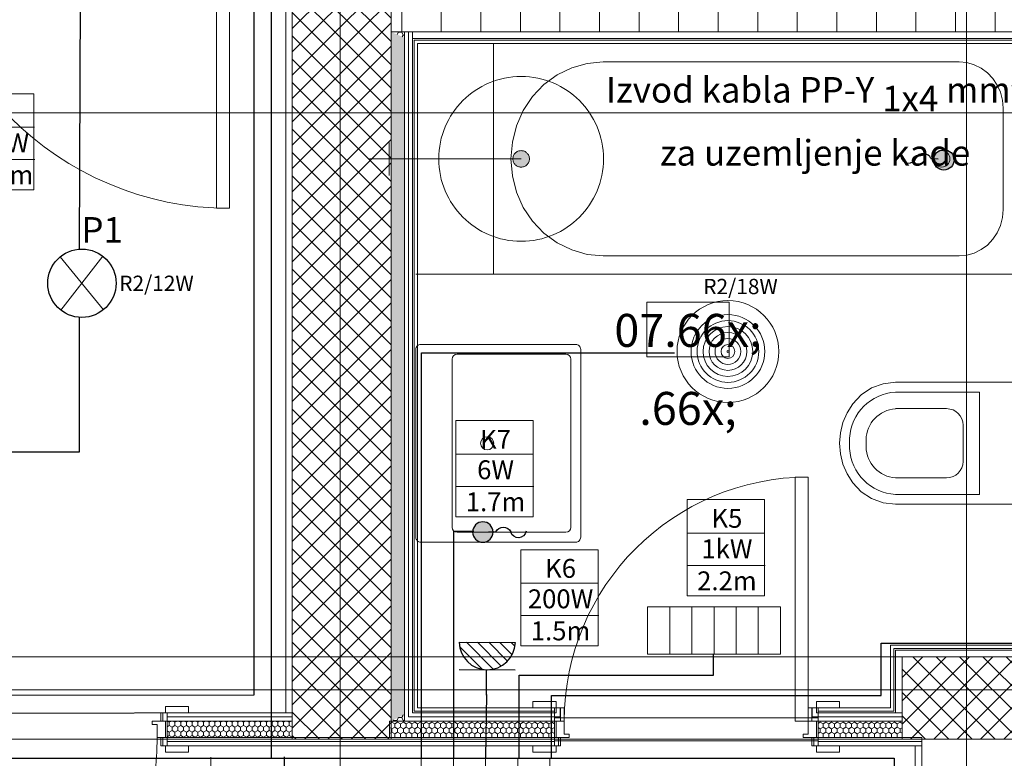
# Model space of a CAD drawing. Units: millimetres. Extents: x 2941 to 40535, y 2008 to 4978.
# Drawn here: x 4635 to 4933, y 2983 to 3207 of the extents above; entities that cross this region are included whole.
import ezdxf
from ezdxf.xclip import XClip

# ---------------------------------------------------------------- set-up
doc = ezdxf.new("R2010")
doc.units = ezdxf.units.MM
doc.header["$LTSCALE"] = 100
doc.header["$XCLIPFRAME"] = 2
for name, pattern in [('BCP.Osna linija', [80, 40, -20, 0, -20]), ('BCP.Skrivena', [10, 5, -5]), ('DASHDOT2', [0.5, 0.25, -0.125, 0, -0.125]), ('DASHED', [19.05, 12.7, -6.35])]:
    doc.linetypes.add(name, pattern=pattern)
for name, color, linetype, lineweight in [('0 - SVETILJKE-MREŽA', 253, 'Continuous', 0), ('0-KABLOVI', 1, 'Continuous', 30), ('0-OSVETLJENJE', 5, 'Continuous', 0), ('0-PRIKLJUCNICE', 253, 'Continuous', 25), ('0-STRUJNI_KRUGOVI', 253, 'Continuous', 25), ('_KABLOVI MREZA', 1, 'Continuous', 0), ('ARH-OZN-Osa', 16, 'Continuous', 0), ('Jaka struja 1', 1, 'Continuous', 30), ('kablovi 1', 253, 'Continuous', 0), ('OSVETLJENJE', 5, 'Continuous', 0), ('SIMBOLI', 253, 'Continuous', 0)]:
    doc.layers.add(name, color=color, linetype=linetype, lineweight=lineweight)
for name, color, linetype, lineweight, true_color in [('ARH-GRFh-Materijal', 7, 'Continuous', 0, 0x737373), ('ARH-INS-Vodovod-Oprema', 7, 'Continuous', 0, 0x737373), ('ARH-KON-AB-Greda', 7, 'Continuous', 0, 0x737373), ('ARH-MAT-Armirani beton', 7, 'Continuous', 0, 0x737373), ('ARH-MAT-Gipskarton', 7, 'Continuous', 0, 0x737373), ('ARH-MAT-Gipskarton.vlagootporan', 7, 'Continuous', 0, 0x737373), ('ARH-MAT-Giter blok', 7, 'Continuous', 0, 0x737373), ('ARH-MAT-Izolacija.termo', 7, 'Continuous', 0, 0x737373), ('ARH-MAT-Keramika', 7, 'Continuous', 0, 0x737373), ('ARH-MAT-Malter', 7, 'Continuous', 0, 0x737373), ('ARH-MAT-Opeka', 7, 'Continuous', 0, 0x737373), ('ARH-OPR-Nameštaj', 7, 'Continuous', 0, 0x737373), ('ARH-STL-Vrata', 7, 'Continuous', 0, 0x737373), ('DOK-Tabela-Površina', 7, 'Continuous', 0, 0x737373), ('OPR-Sanitarija', 7, 'Continuous', 0, 0x737373), ('OZN-Prostorija-A2', 7, 'Continuous', 0, 0x737373)]:
    doc.layers.add(name, color=color, linetype=linetype, lineweight=lineweight, true_color=true_color)
doc.layers.add('NAPAJANJE RAZVODNIH TABLI', color=6, linetype='Continuous')
doc.styles.add('CP_TXT', font='arial.ttf')
doc.styles.add('GENERATED_STYLE_1', font='arial.ttf')
doc.styles.get("Standard").update_dxf_attribs({"font": 'arial.ttf'})
pattern_1 = [(180, (2110.5722, 3376.0179), (0, 1.732051), [1, -2]), (180, (2109.0722, 3375.1519), (0, 1.732051), [1, -2]), (240, (2109.5722, 3376.0179), (-1.5, 0.8660254), [1, -2]), (240, (2109.5722, 3374.2858), (-1.5, 0.8660254), [1, -2]), (300, (2110.5722, 3376.0179), (1.5, 0.8660254), [1, -2]), (300, (2110.5722, 3374.2858), (1.5, 0.8660254), [1, -2])]
pattern_2 = [(90, (2110.5722, 3376.0179), (-1.732051, 0), [1, -2]), (90, (2109.7061, 3377.5179), (-1.732051, 0), [1, -2]), (150, (2110.5722, 3377.0179), (0.8660254, 1.5), [1, -2]), (150, (2108.8401, 3377.0179), (0.8660254, 1.5), [1, -2]), (210, (2110.5722, 3376.0179), (-0.8660254, 1.5), [1, -2]), (210, (2108.8401, 3376.0179), (-0.8660254, 1.5), [1, -2])]
pattern_3 = [(45, (2110.572, 3376.018), (-3.535534, 3.535534), []), (135, (2110.572, 3376.018), (3.535534, 3.535534), [])]

# ---------------------------------------------------------------- blocks, each defined once
blk = doc.blocks.new('Drawing_11_11', base_point=(2110.57, 3376.02))
at = {"layer": 'ARH-GRFh-Materijal', "linetype": 'Continuous'}
h = blk.add_hatch(dxfattribs=at)
h.set_pattern_fill('BCP___ARMIRANI_BETON_000B', color=256, style=0, pattern_type=2)
h.set_pattern_definition(pattern_3)
h.paths.add_polyline_path([(1398.57, 3570.52), (1398.57, 3636.02), (1368.57, 3636.02), (1368.57, 3570.52)])
h = blk.add_hatch(dxfattribs=at)
h.set_pattern_fill('BCP___OPEKA_000B', color=256, style=0, pattern_type=2)
h.set_pattern_definition([(270, (2110.572, 3376.018), (12, 0), [])])
h.paths.add_polyline_path([(1598.57, 3582.52), (1398.57, 3582.52), (1398.57, 3570.52), (1598.57, 3570.52)])
h = blk.add_hatch(dxfattribs=at)
h.set_pattern_fill('BCP___ARMIRANI_BETON_000B', color=256, style=0, pattern_type=2)
h.set_pattern_definition(pattern_3)
h.paths.add_polyline_path([(1368.57, 3570.52), (1368.57, 3356.02), (1398.57, 3356.02), (1398.57, 3570.52)])
h = blk.add_hatch(dxfattribs=at)
h.set_pattern_fill('BCP___TERMIKA_000B', color=256, style=0, pattern_type=2)
h.set_pattern_definition(pattern_1)
h.paths.add_polyline_path([(1402.57, 3570.52), (1398.57, 3570.52), (1402.57, 3568.77)])
h = blk.add_hatch(dxfattribs=at)
h.set_pattern_fill('BCP___TERMIKA_000B', color=256, style=0, pattern_type=2)
h.set_pattern_definition(pattern_1)
h.paths.add_polyline_path([(1398.57, 3570.52), (1398.57, 3361.52), (1402.57, 3363.52), (1402.57, 3568.77)])
h = blk.add_hatch(dxfattribs=at)
h.set_pattern_fill('BCP___ARMIRANI_BETON_000B', color=256, style=0, pattern_type=2)
h.set_pattern_definition(pattern_3)
h.paths.add_polyline_path([(1553.57, 3356.02), (1594.57, 3356.02), (1594.57, 3381.02), (1553.57, 3381.02)])
h = blk.add_hatch(dxfattribs=at)
h.set_pattern_fill('BCP___TERMIKA_000B', color=256, style=0, pattern_type=2)
h.set_pattern_definition(pattern_1)
h.paths.add_polyline_path([(1402.57, 3363.52), (1401.07, 3362.77), (1402.57, 3362.77)])
h = blk.add_hatch(dxfattribs=at)
h.set_pattern_fill('BCP___TERMIKA_000B', color=256, style=0, pattern_type=2)
h.set_pattern_definition([(270, (2110.5722, 3376.0179), (1.7320508, 0), [1, -2]), (270, (2111.4382, 3374.5179), (1.7320508, 0), [1, -2]), (330, (2110.5722, 3375.0179), (0.8660254, 1.5), [1, -2]), (330, (2112.3042, 3375.0179), (0.8660254, 1.5), [1, -2]), (30, (2110.5722, 3376.0179), (-0.8660254, 1.5), [1, -2]), (30, (2112.3042, 3376.0179), (-0.8660254, 1.5), [1, -2])])
h.paths.add_polyline_path([(1330.58, 3356.52), (1368.57, 3356.52), (1368.57, 3361.52), (1330.58, 3361.52)])
h = blk.add_hatch(dxfattribs=at)
h.set_pattern_fill('BCP___TERMIKA_000B', color=256, style=0, pattern_type=2)
h.set_pattern_definition(pattern_2)
h.paths.add_polyline_path([(1398.07, 3356.52), (1448.08, 3356.52), (1448.08, 3361.52), (1398.07, 3361.52)])
h = blk.add_hatch(dxfattribs=at)
h.set_pattern_fill('BCP___TERMIKA_000B', color=256, style=0, pattern_type=2)
h.set_pattern_definition(pattern_1)
h.paths.add_polyline_path([(1398.57, 3361.52), (1402.57, 3361.52), (1402.57, 3362.77), (1401.07, 3362.77)])
h = blk.add_hatch(dxfattribs=at)
h.set_pattern_fill('BCP___TERMIKA_000B', color=256, style=0, pattern_type=2)
h.set_pattern_definition(pattern_2)
h.paths.add_polyline_path([(1528.08, 3361.52), (1528.08, 3356.52), (1553.57, 3356.52), (1553.57, 3361.52)])
h = blk.add_hatch(dxfattribs=at)
h.set_pattern_fill('BCP___OPEKA_000B', color=256, style=0, pattern_type=2)
h.set_pattern_definition([(360, (2110.572, 3376.018), (0, 12), [])])
h.paths.add_polyline_path([(1559.57, 3356.02), (1559.57, 3165.52), (1584.57, 3165.52), (1584.57, 3356.02)])
at = {"layer": 'ARH-INS-Vodovod-Oprema', "linetype": 'Continuous'}
blk.add_hatch(color=256, dxfattribs=at).paths.add_polyline_path([(1435.5, 3532.02, 1), (1440.5, 3532.02, 1)])
at = {"layer": 'ARH-INS-Vodovod-Oprema', "linetype": 'BCP.Skrivena'}
for p, q in [((1398, 3537.02), (1398, 3527.02)), ((1438, 3532.02), (1392, 3532.02))]:
    blk.add_line(p, q, dxfattribs=at)
at = {"layer": 'ARH-INS-Vodovod-Oprema', "linetype": 'BCP.Skrivena', "flags": 128}
blk.add_lwpolyline([(1435.5, 3532.02, -1), (1440.5, 3532.02, -1), (1435.5, 3532.02)], format="xyb", close=True, dxfattribs=at)
at = {"layer": 'ARH-INS-Vodovod-Oprema', "linetype": 'BCP.Skrivena'}
for radius in [25, 2.5]:
    blk.add_circle((1438, 3532.02), radius, dxfattribs=at)
at = {"layer": 'ARH-KON-AB-Greda', "linetype": 'BCP.Skrivena'}
for p, q in [((1573.07, 3381.02), (555.57, 3381.02)), ((1573.07, 3356.02), (555.57, 3356.02)), ((1559.57, 2751.02), (1559.57, 3356.02)), ((1584.57, 2751.02), (1584.57, 3356.02))]:
    blk.add_line(p, q, dxfattribs=at)
at = {"layer": 'ARH-MAT-Armirani beton', "linetype": 'Continuous'}
for p, q in [((1368.57, 3570.52), (1368.57, 3356.02)), ((1398.57, 3356.02), (1398.57, 3570.52)), ((1553.57, 3356.02), (1594.57, 3356.02))]:
    blk.add_line(p, q, dxfattribs=at)
at = {"layer": 'ARH-MAT-Armirani beton', "linetype": 'Continuous', "flags": 128}
for points in [[(1368.57, 3636.02), (1368.57, 3570.52)], [(1398.57, 3570.52), (1398.57, 3636.02)], [(1594.57, 3381.02), (1553.57, 3381.02)], [(1553.57, 3356.02), (1553.57, 3381.02)], [(1368.57, 3356.02), (1398.57, 3356.02)]]:
    blk.add_lwpolyline(points, dxfattribs=at)
at = {"layer": 'ARH-MAT-Gipskarton', "linetype": 'Continuous'}
for p, q in [((1329.33, 3364.02), (1329.33, 3361.52)), ((1330.58, 3364.02), (1329.33, 3364.02)), ((1329.33, 3364.02), (1329.33, 3361.52)), ((1330.58, 3362.77), (1330.58, 3364.02)), ((1330.58, 3364.02), (1337.08, 3364.02)), ((1330.58, 3364.02), (1337.08, 3364.02)), ((1330.58, 3364.02), (1337.08, 3364.02)), ((1368.57, 3364.02), (1366.57, 3364.02)), ((1368.57, 3364.02), (1366.57, 3364.02)), ((1330.58, 3361.52), (1329.33, 3361.52)), ((1330.58, 3361.52), (1329.33, 3361.52)), ((1367.57, 3362.77), (1330.58, 3362.77)), ((1368.57, 3361.52), (1330.58, 3361.52)), ((1330.58, 3361.52), (1333.68, 3361.52)), ((1330.58, 3361.52), (1333.68, 3361.52)), ((1330.58, 3361.52), (1333.68, 3361.52)), ((1368.57, 3362.77), (1367.57, 3362.77)), ((1329.33, 3354.02), (1329.33, 3356.52)), ((1330.58, 3356.52), (1329.33, 3356.52)), ((1330.58, 3356.52), (1329.33, 3356.52)), ((1329.33, 3354.02), (1329.33, 3356.52)), ((1330.58, 3356.52), (1368.57, 3356.52)), ((1330.58, 3355.27), (1383.07, 3355.27)), ((1330.58, 3355.27), (1330.58, 3354.02)), ((1383.07, 3355.27), (1448.08, 3355.27)), ((1398.07, 3356.52), (1448.08, 3356.52)), ((1448.08, 3356.52), (1449.33, 3356.52)), ((1448.08, 3356.52), (1449.33, 3356.52)), ((1448.08, 3355.27), (1448.08, 3354.02)), ((1449.33, 3354.02), (1449.33, 3356.52)), ((1449.33, 3354.02), (1449.33, 3356.52)), ((1526.83, 3354.02), (1526.83, 3356.52)), ((1528.08, 3356.52), (1526.83, 3356.52)), ((1528.08, 3356.52), (1526.83, 3356.52)), ((1526.83, 3354.02), (1526.83, 3356.52)), ((1528.08, 3356.52), (1553.57, 3356.52)), ((1528.08, 3355.27), (1558.57, 3355.27)), ((1528.08, 3355.27), (1528.08, 3354.02)), ((1559.57, 3355.27), (1558.57, 3355.27)), ((1330.58, 3354.02), (1329.33, 3354.02)), ((1330.58, 3354.02), (1337.08, 3354.02)), ((1330.58, 3354.02), (1337.08, 3354.02)), ((1330.58, 3354.02), (1337.08, 3354.02)), ((1448.08, 3354.02), (1441.58, 3354.02)), ((1448.08, 3354.02), (1441.58, 3354.02)), ((1448.08, 3354.02), (1441.58, 3354.02)), ((1448.08, 3354.02), (1449.33, 3354.02)), ((1528.08, 3354.02), (1526.83, 3354.02)), ((1528.08, 3354.02), (1534.58, 3354.02)), ((1528.08, 3354.02), (1534.58, 3354.02)), ((1528.08, 3354.02), (1534.58, 3354.02)), ((1559.57, 3354.02), (1557.57, 3354.02)), ((1559.57, 3354.02), (1557.57, 3354.02))]:
    blk.add_line(p, q, dxfattribs=at)
at = {"layer": 'ARH-MAT-Gipskarton', "linetype": 'Continuous', "flags": 128}
for points in [[(1366.57, 3364.02), (1330.58, 3364.02)], [(1368.57, 3362.77), (1368.57, 3364.02)], [(1330.58, 3361.52), (1368.57, 3361.52)], [(1368.57, 3361.52), (1368.57, 3362.77)], [(1383.07, 3356.52), (1330.58, 3356.52)], [(1448.08, 3356.52), (1383.07, 3356.52)], [(1559.57, 3356.52), (1528.08, 3356.52)], [(1559.57, 3356.52), (1559.57, 3355.27)], [(1559.57, 3355.27), (1559.57, 3354.02)], [(1330.58, 3354.02), (1383.07, 3354.02)], [(1383.07, 3354.02), (1448.08, 3354.02)], [(1528.08, 3354.02), (1557.57, 3354.02)]]:
    blk.add_lwpolyline(points, dxfattribs=at)
at = {"layer": 'ARH-MAT-Gipskarton.vlagootporan', "linetype": 'Continuous'}
for p, q in [((1403.82, 3570.52), (1403.82, 3568.52)), ((1405.07, 3570.52), (1405.07, 3568.52)), ((1405.07, 3570.52), (1405.07, 3568.52)), ((1403.82, 3568.52), (1403.82, 3568.22)), ((1403.82, 3568.22), (1403.82, 3364.15)), ((1405.07, 3568.52), (1405.07, 3568.02)), ((1405.07, 3568.52), (1405.07, 3568.02)), ((1405.07, 3568.02), (1405.07, 3567.67)), ((1405.07, 3567.67), (1405.07, 3364.77)), ((1403.82, 3364.02), (1403.82, 3364.15)), ((1403.82, 3362.77), (1403.82, 3364.02)), ((1405.07, 3364.52), (1405.07, 3364.77)), ((1405.07, 3364.02), (1405.07, 3364.52)), ((1405.07, 3364.02), (1405.57, 3364.02)), ((1405.07, 3364.02), (1405.57, 3364.02)), ((1448.08, 3364.02), (1405.57, 3364.02)), ((1448.08, 3364.02), (1448.58, 3364.02)), ((1448.58, 3365.52), (1449.83, 3365.52)), ((1448.58, 3364.02), (1448.58, 3365.52)), ((1449.83, 3365.52), (1451.08, 3365.52)), ((1449.83, 3362.77), (1449.83, 3365.52)), ((1451.08, 3365.52), (1451.08, 3361.52)), ((1451.08, 3365.52), (1451.08, 3361.52)), ((1525.08, 3365.52), (1525.08, 3361.52)), ((1526.33, 3365.52), (1525.08, 3365.52)), ((1525.08, 3365.52), (1525.08, 3361.52)), ((1526.33, 3362.77), (1526.33, 3365.52)), ((1527.58, 3365.52), (1526.33, 3365.52)), ((1527.58, 3364.02), (1527.58, 3365.52)), ((1528.08, 3364.02), (1527.58, 3364.02)), ((1551.39, 3364.02), (1528.08, 3364.02)), ((1551.57, 3364.02), (1551.39, 3364.02)), ((1553.57, 3364.02), (1551.57, 3364.02)), ((1553.57, 3364.02), (1551.57, 3364.02)), ((1448.08, 3361.52), (1398.07, 3361.52)), ((1448.08, 3362.77), (1403.82, 3362.77)), ((1448.08, 3361.52), (1444.98, 3361.52)), ((1448.08, 3361.52), (1444.98, 3361.52)), ((1448.08, 3361.52), (1444.98, 3361.52)), ((1448.08, 3362.77), (1449.83, 3362.77)), ((1448.08, 3361.52), (1451.08, 3361.52)), ((1448.08, 3361.52), (1451.08, 3361.52)), ((1528.08, 3361.52), (1525.08, 3361.52)), ((1528.08, 3361.52), (1525.08, 3361.52)), ((1528.08, 3362.77), (1526.33, 3362.77)), ((1552.48, 3362.77), (1528.08, 3362.77)), ((1553.57, 3361.52), (1528.08, 3361.52)), ((1528.08, 3361.52), (1531.18, 3361.52)), ((1528.08, 3361.52), (1531.18, 3361.52)), ((1528.08, 3361.52), (1531.18, 3361.52)), ((1553.57, 3362.77), (1552.48, 3362.77))]:
    blk.add_line(p, q, dxfattribs=at)
at = {"layer": 'ARH-MAT-Gipskarton.vlagootporan', "linetype": 'Continuous', "flags": 128}
for points in [[(1402.57, 3570.52), (1403.82, 3570.52)], [(1553.57, 3362.77), (1553.57, 3364.02)], [(1402.57, 3361.52), (1403.82, 3361.52)], [(1403.82, 3361.52), (1448.08, 3361.52)], [(1528.08, 3361.52), (1553.57, 3361.52)], [(1553.57, 3361.52), (1553.57, 3362.77)]]:
    blk.add_lwpolyline(points, dxfattribs=at)
at = {"layer": 'ARH-MAT-Giter blok', "linetype": 'Continuous'}
blk.add_line((1559.57, 3356.02), (1559.57, 3165.52), dxfattribs=at)
at = {"layer": 'ARH-MAT-Izolacija.termo', "linetype": 'Continuous'}
for p, q in [((1402.57, 3570.52), (1402.57, 3568.77)), ((1402.57, 3568.77), (1402.57, 3363.52)), ((1402.57, 3362.77), (1402.57, 3363.52)), ((1330.58, 3356.52), (1330.58, 3361.52)), ((1330.58, 3356.52), (1330.58, 3361.52)), ((1330.58, 3356.52), (1330.58, 3361.52)), ((1402.57, 3361.52), (1402.57, 3362.77)), ((1448.08, 3356.52), (1448.08, 3361.52)), ((1448.08, 3356.52), (1448.08, 3361.52)), ((1448.08, 3356.52), (1448.08, 3361.52)), ((1528.08, 3356.52), (1528.08, 3361.52)), ((1528.08, 3356.52), (1528.08, 3361.52)), ((1528.08, 3356.52), (1528.08, 3361.52))]:
    blk.add_line(p, q, dxfattribs=at)
at = {"layer": 'ARH-MAT-Izolacija.termo', "linetype": 'Continuous', "flags": 128}
for points in [[(1398.57, 3570.52), (1402.57, 3570.52)], [(1398.57, 3570.52), (1398.57, 3361.52)], [(1368.57, 3361.52), (1368.57, 3356.52)], [(1398.07, 3356.52), (1398.07, 3361.52)], [(1398.57, 3361.52), (1402.57, 3361.52)], [(1553.57, 3356.52), (1553.57, 3361.52)]]:
    blk.add_lwpolyline(points, dxfattribs=at)
at = {"layer": 'ARH-MAT-Keramika', "linetype": 'Continuous'}
for p, q in [((1405.57, 3568.02), (1405.57, 3567.46)), ((1405.57, 3568.02), (1405.57, 3567.46)), ((1405.57, 3568.02), (1590.57, 3568.02)), ((1405.57, 3567.46), (1405.57, 3567.02)), ((1405.57, 3567.46), (1405.57, 3567.02)), ((1405.57, 3567.02), (1405.57, 3365.52)), ((1551.57, 3383.52), (1551.07, 3383.52)), ((1551.07, 3383.52), (1551.07, 3383.02)), ((1551.57, 3383.52), (1551.07, 3383.52)), ((1551.07, 3383.02), (1551.07, 3365.52)), ((1590.57, 3383.52), (1551.57, 3383.52)), ((1405.57, 3365.52), (1405.57, 3365.02)), ((1405.57, 3364.52), (1405.57, 3365.02)), ((1405.57, 3364.52), (1406.57, 3364.52)), ((1405.57, 3364.52), (1406.57, 3364.52)), ((1448.08, 3364.52), (1406.57, 3364.52)), ((1448.08, 3365.52), (1441.58, 3365.52)), ((1448.08, 3365.52), (1441.58, 3365.52)), ((1448.08, 3365.52), (1441.58, 3365.52)), ((1448.08, 3364.52), (1448.08, 3365.52)), ((1528.08, 3364.52), (1528.08, 3365.52)), ((1528.08, 3365.52), (1534.58, 3365.52)), ((1528.08, 3365.52), (1534.58, 3365.52)), ((1528.08, 3365.52), (1534.58, 3365.52)), ((1550.95, 3364.52), (1528.08, 3364.52)), ((1551.07, 3364.52), (1550.95, 3364.52)), ((1551.07, 3364.52), (1551.07, 3365.52)), ((1551.07, 3364.52), (1551.07, 3365.52))]:
    blk.add_line(p, q, dxfattribs=at)
at = {"layer": 'ARH-MAT-Keramika', "linetype": 'Continuous', "flags": 128}
for points in [[(1406.57, 3365.52), (1406.57, 3567.02)], [(1406.57, 3567.02), (1589.57, 3567.02)], [(1550.07, 3384.52), (1551.07, 3384.52)], [(1550.07, 3384.52), (1550.07, 3365.52)], [(1589.57, 3384.52), (1551.07, 3384.52)], [(1448.08, 3365.52), (1406.57, 3365.52)], [(1550.07, 3365.52), (1528.08, 3365.52)]]:
    blk.add_lwpolyline(points, dxfattribs=at)
at = {"layer": 'ARH-MAT-Malter', "linetype": 'Continuous'}
for p, q in [((1405.07, 3568.52), (1591.07, 3568.52)), ((1553.57, 3383.02), (1551.57, 3383.02)), ((1551.57, 3383.02), (1551.57, 3381.02)), ((1553.57, 3383.02), (1551.57, 3383.02)), ((1591.07, 3383.02), (1553.57, 3383.02)), ((1551.57, 3381.02), (1551.57, 3364.52)), ((1551.57, 3364.02), (1551.57, 3364.52)), ((1551.57, 3364.02), (1551.57, 3364.52))]:
    blk.add_line(p, q, dxfattribs=at)
at = {"layer": 'ARH-MAT-Malter', "linetype": 'Continuous', "flags": 128}
for points in [[(1366.57, 3609.02), (1366.57, 3364.02)], [(1368.57, 3364.02), (1368.57, 3609.02)], [(1557.57, 3354.02), (1557.57, 3194.02)], [(1559.57, 3194.02), (1559.57, 3354.02)]]:
    blk.add_lwpolyline(points, dxfattribs=at)
at = {"layer": 'ARH-MAT-Opeka', "linetype": 'Continuous'}
blk.add_line((1398.57, 3570.52), (1598.57, 3570.52), dxfattribs=at)
at = {"layer": 'ARH-MAT-Opeka', "linetype": 'Continuous', "flags": 128}
blk.add_lwpolyline([(1398.57, 3582.52), (1398.57, 3570.52)], dxfattribs=at)
at = {"layer": 'ARH-OPR-Nameštaj', "linetype": 'Continuous'}
blk.add_line((1429.57, 3497.02), (1406.07, 3497.02), dxfattribs=at)
at = {"layer": 'ARH-OZN-Osa', "linetype": 'BCP.Osna linija', "lineweight": 20}
for p, q in [((1383.07, 2564.2), (1383.07, 4828.02)), ((1573.07, 2564.2), (1573.07, 4828.02)), ((415.57, 3546.02), (3315.57, 3546.02)), ((415.57, 3371.02), (3315.57, 3371.02))]:
    blk.add_line(p, q, dxfattribs=at)
at = {"layer": 'ARH-STL-Vrata', "linetype": 'Continuous'}
for p, q in [((1345.57, 3611.02), (1345.57, 3517.02)), ((1349.57, 3517.02), (1349.57, 3611.02)), ((1345.57, 3517.02), (1349.57, 3517.02)), ((1521.08, 3361.52), (1521.08, 3435.52)), ((1521.08, 3435.52), (1525.08, 3435.52)), ((1525.08, 3435.52), (1525.08, 3361.52)), ((1441.58, 3365.52), (1441.58, 3367.42)), ((1441.58, 3367.42), (1448.58, 3367.42)), ((1448.58, 3367.42), (1448.58, 3365.52)), ((1527.58, 3367.42), (1534.58, 3367.42)), ((1527.58, 3365.52), (1527.58, 3367.42)), ((1534.58, 3367.42), (1534.58, 3365.52)), ((1328.68, 3361.52), (1328.68, 3364.02)), ((1328.68, 3364.02), (1330.58, 3364.02)), ((1330.08, 3365.92), (1337.08, 3365.92)), ((1330.08, 3364.02), (1330.08, 3365.92)), ((1337.08, 3364.02), (1330.08, 3364.02)), ((1330.58, 3364.02), (1330.58, 3361.52)), ((1337.08, 3365.92), (1337.08, 3364.02)), ((1448.58, 3365.52), (1441.58, 3365.52)), ((1449.98, 3365.52), (1448.08, 3365.52)), ((1448.08, 3365.52), (1448.08, 3361.52)), ((1449.98, 3361.52), (1449.98, 3365.52)), ((1528.08, 3365.52), (1526.18, 3365.52)), ((1526.18, 3365.52), (1526.18, 3361.52)), ((1534.58, 3365.52), (1527.58, 3365.52)), ((1528.08, 3361.52), (1528.08, 3365.52)), ((1326.08, 3361.52), (1326.08, 3360.52)), ((1330.08, 3361.52), (1326.08, 3361.52)), ((1326.08, 3360.52), (1327.58, 3360.52)), ((1327.58, 3360.52), (1327.58, 3356.52)), ((1330.58, 3361.52), (1328.68, 3361.52)), ((1330.08, 3361.52), (1330.58, 3361.52)), ((1330.08, 3356.52), (1330.08, 3361.52)), ((1330.58, 3356.52), (1330.58, 3361.52)), ((1528.08, 3362.52), (1448.08, 3362.52)), ((1448.08, 3362.52), (1448.08, 3361.52)), ((1448.08, 3361.52), (1449.98, 3361.52)), ((1448.58, 3361.52), (1448.08, 3361.52)), ((1448.08, 3361.52), (1448.08, 3356.52)), ((1451.08, 3361.52), (1448.58, 3361.52)), ((1448.58, 3361.52), (1448.58, 3356.52)), ((1451.08, 3357.52), (1451.08, 3361.52)), ((1525.08, 3361.52), (1521.08, 3361.52)), ((1527.58, 3361.52), (1525.08, 3361.52)), ((1525.08, 3361.52), (1525.08, 3357.52)), ((1526.18, 3361.52), (1528.08, 3361.52)), ((1527.58, 3361.52), (1528.08, 3361.52)), ((1527.58, 3356.52), (1527.58, 3361.52)), ((1528.08, 3361.52), (1528.08, 3362.52)), ((1528.08, 3361.52), (1528.08, 3356.52)), ((1452.58, 3357.52), (1451.08, 3357.52)), ((1452.58, 3356.52), (1452.58, 3357.52)), ((1525.08, 3357.52), (1523.58, 3357.52)), ((1523.58, 3357.52), (1523.58, 3356.52)), ((1327.58, 3356.52), (1330.08, 3356.52)), ((1328.68, 3354.02), (1328.68, 3356.52)), ((1328.68, 3356.52), (1330.58, 3356.52)), ((1330.08, 3356.52), (1330.58, 3356.52)), ((1330.58, 3356.52), (1330.58, 3354.02)), ((1448.08, 3356.52), (1448.08, 3355.52)), ((1449.98, 3356.52), (1448.08, 3356.52)), ((1448.08, 3356.52), (1448.08, 3354.02)), ((1448.58, 3356.52), (1448.08, 3356.52)), ((1448.08, 3355.52), (1528.08, 3355.52)), ((1448.58, 3356.52), (1452.58, 3356.52)), ((1449.98, 3354.02), (1449.98, 3356.52)), ((1523.58, 3356.52), (1527.58, 3356.52)), ((1528.08, 3356.52), (1526.18, 3356.52)), ((1526.18, 3356.52), (1526.18, 3354.02)), ((1527.58, 3356.52), (1528.08, 3356.52)), ((1528.08, 3355.52), (1528.08, 3356.52)), ((1528.08, 3354.02), (1528.08, 3356.52)), ((1330.58, 3354.02), (1328.68, 3354.02)), ((1330.08, 3354.02), (1337.08, 3354.02)), ((1330.08, 3352.12), (1330.08, 3354.02)), ((1337.08, 3352.12), (1330.08, 3352.12)), ((1337.08, 3354.02), (1337.08, 3352.12)), ((1448.58, 3354.02), (1441.58, 3354.02)), ((1441.58, 3354.02), (1441.58, 3352.12)), ((1441.58, 3352.12), (1448.58, 3352.12)), ((1448.08, 3354.02), (1449.98, 3354.02)), ((1448.58, 3352.12), (1448.58, 3354.02)), ((1526.18, 3354.02), (1528.08, 3354.02)), ((1534.58, 3354.02), (1527.58, 3354.02)), ((1527.58, 3354.02), (1527.58, 3352.12)), ((1527.58, 3352.12), (1534.58, 3352.12)), ((1534.58, 3352.12), (1534.58, 3354.02))]:
    blk.add_line(p, q, dxfattribs=at)
for centre, radius, start, end in [((1349.57, 3611.02), 94, 180, 270), ((1525.08, 3361.52), 74, 90, 180), ((1243.58, 3356.52), 84, 270, 0)]:
    blk.add_arc(centre, radius, start, end, dxfattribs=at)
at = {"layer": 'OPR-Sanitarija', "linetype": 'Continuous'}
for p, q in [((1417.07, 3420.26), (1417.07, 3471.26)), ((1418.57, 3472.76), (1451.57, 3472.76)), ((1453.07, 3471.26), (1453.07, 3420.26)), ((1551.58, 3461.26), (1577.08, 3461.26)), ((1577.08, 3461.26), (1577.08, 3445.76)), ((1551.58, 3456.26), (1567.08, 3456.26)), ((1572.08, 3451.26), (1572.08, 3445.76)), ((1537.65, 3444.2), (1537.65, 3447.32)), ((1542.63, 3444.66), (1542.63, 3446.86)), ((1572.08, 3445.76), (1572.08, 3440.26)), ((1577.08, 3445.76), (1577.08, 3430.26)), ((1567.08, 3435.26), (1551.58, 3435.26)), ((1577.08, 3430.26), (1551.58, 3430.26)), ((1451.57, 3418.76), (1418.57, 3418.76))]:
    blk.add_line(p, q, dxfattribs=at)
at = {"layer": 'OPR-Sanitarija', "linetype": 'Continuous', "flags": 128}
for points in [[(1589.57, 3497.02), (1429.57, 3497.02), (1429.57, 3567.02), (1589.57, 3567.02)], [(1570.91, 3561.42), (1573.22, 3561.21), (1575.47, 3560.57), (1577.57, 3559.54), (1579.48, 3558.14), (1581.12, 3556.42), (1582.45, 3554.42), (1583.43, 3552.21), (1584.04, 3549.85), (1584.24, 3547.42), (1584.24, 3516.62), (1584.04, 3514.19), (1583.43, 3511.83), (1582.45, 3509.62), (1581.12, 3507.62), (1579.48, 3505.89), (1577.57, 3504.49), (1575.47, 3503.46), (1573.22, 3502.83), (1570.91, 3502.62), (1462.91, 3502.62), (1458.04, 3503.06), (1453.33, 3504.39), (1448.91, 3506.56), (1444.91, 3509.5), (1441.46, 3513.12), (1438.66, 3517.32), (1436.59, 3521.96), (1435.33, 3526.91), (1434.91, 3532.02), (1435.33, 3537.12), (1436.59, 3542.07), (1438.66, 3546.72), (1441.46, 3550.92), (1444.91, 3554.54), (1448.91, 3557.48), (1453.33, 3559.64), (1458.04, 3560.97), (1462.91, 3561.42)], [(1551.57, 3464.26), (1589.57, 3464.26), (1589.57, 3427.26), (1551.57, 3427.26), (1547.84, 3427.7), (1544.3, 3428.98), (1541.16, 3431.03), (1538.57, 3433.76), (1536.86, 3436.48), (1535.6, 3439.44), (1534.83, 3442.56), (1534.57, 3445.76), (1534.83, 3448.96), (1535.6, 3452.09), (1536.86, 3455.04), (1538.57, 3457.76), (1541.16, 3460.49), (1544.3, 3462.55), (1547.84, 3463.83)]]:
    blk.add_lwpolyline(points, close=True, dxfattribs=at)
blk.add_lwpolyline([(1406.07, 3417.26), (1406.07, 3474.26, -0.414214), (1407.57, 3475.76), (1454.57, 3475.76, -0.414214), (1456.07, 3474.26), (1456.07, 3417.26, -0.414214), (1454.57, 3415.76), (1407.57, 3415.76, -0.414214)], format="xyb", close=True, dxfattribs=at)
at = {"layer": 'OPR-Sanitarija', "linetype": 'Continuous'}
for centre, radius in [((1565.57, 3532.02), 2.5), ((1427.71, 3445.76), 2)]:
    blk.add_circle(centre, radius, dxfattribs=at)
for centre, radius, start, end in [((1418.57, 3471.26), 1.5, 90, 180), ((1451.57, 3471.26), 1.5, 0, 90), ((1552.26, 3446.65), 14.62, 92.66, 177.3883), ((1552.26, 3446.65), 9.63, 94.0404, 178.7662), ((1567.08, 3451.26), 5, 0, 90), ((1552.26, 3444.87), 14.62, 182.6117, 267.34), ((1552.26, 3444.87), 9.63, 181.2338, 265.9596), ((1567.08, 3440.26), 5, 270, 0), ((1418.57, 3420.26), 1.5, 180, 270), ((1451.57, 3420.26), 1.5, 270, 0)]:
    blk.add_arc(centre, radius, start, end, dxfattribs=at)
at = {"layer": 'OZN-Prostorija-A2', "linetype": 'Continuous'}
for p, q in [((1476.12, 3488.54), (1501.09, 3488.54)), ((1476.12, 3471.97), (1476.12, 3488.54)), ((1501.09, 3488.54), (1501.09, 3471.97)), ((1501.09, 3471.97), (1476.12, 3471.97))]:
    blk.add_line(p, q, dxfattribs=at)
at = {"layer": 'OZN-Prostorija-A2', "linetype": 'Continuous', "insert": (1488.61, 3485), "char_height": 10, "attachment_point": 2}
blk.add_mtext('\\A1;{\\pqc;\\pt0,310;\\fArial|b0|i0|c0|p34;07\\fArial|b0|i0|c0|p34;\\A1{\\H.66x;\\S^  ;}\\fArial|b0|i0|c0|p34;\\fArial|b0|i0|c0|p34;\\A1{\\H.66x;\\S^  ;}}', dxfattribs=at)
blk = doc.blocks.new('2x26W-IP43 UGRADNA-MREZA-KOMPAKT FLUO')
at = {"layer": '0 - SVETILJKE-MREŽA'}
for radius in [127.5, 92.3]:
    blk.add_circle((-647694.5, -1339883.5), radius, dxfattribs=at)
at = {"layer": '0 - SVETILJKE-MREŽA', "color": 4, "lineweight": 0}
for radius in [77.3, 62.3, 47.3, 32.3, 17.3, 2.32]:
    blk.add_circle((-647694.5, -1339883.5), radius, dxfattribs=at)
blk = doc.blocks.new('monofazna IP54 - sa poklopcem')
at = {"layer": '0-PRIKLJUCNICE', "lineweight": 0}
h = blk.add_hatch(dxfattribs=at)
h.set_pattern_fill('ANSI31', color=12, scale=0.008)
h.paths.add_polyline_path([(581.4093, -299.1798, 0.38654), (581.3214, -299.2636), (581.3214, -299.2766, 0.38654), (581.4093, -299.3603)])
at = {"layer": '0-PRIKLJUCNICE', "color": 12}
for p, q in [((581.3214, -299.1807), (581.3214, -299.3608)), ((581.3214, -299.2675), (581.2393, -299.2675))]:
    blk.add_line(p, q, dxfattribs=at)
at = {"layer": '0-PRIKLJUCNICE', "color": 1, "lineweight": 25}
blk.add_line((581.4093, -299.1798), (581.4093, -299.36), dxfattribs=at)
at = {"layer": '0-PRIKLJUCNICE', "color": 12}
blk.add_arc((581.4114, -299.2701), 0.0903, 91.3437, 268.6563, dxfattribs=at)
blk = doc.blocks.new('izvod')
at = {"layer": '0-KABLOVI', "lineweight": 25}
h = blk.add_hatch(color=1, dxfattribs=at)
h.dxf.hatch_style = 1
h.paths.add_polyline_path([(3732.66, 13315.02, 1), (3738.84, 13314.48, 1)])
at = {"layer": '0-KABLOVI', "color": 1, "lineweight": 25}
blk.add_line((3735.59, 13313.06), (3735.4, 13310.81), dxfattribs=at)
at = {"layer": '0-KABLOVI', "lineweight": 25}
blk.add_circle((3735.75, 13314.75), 3.1, dxfattribs=at)
at = {"layer": '0-KABLOVI', "color": 1, "lineweight": 25}
for centre, radius, start, end in [((3736.36, 13308.48), 2.52, 112.5396, 240.0286), ((3734.37, 13304.03), 2.37, 275.4918, 71.9795)]:
    blk.add_arc(centre, radius, start, end, dxfattribs=at)
blk = doc.blocks.new('IZVOD ZA SVETLO IZNAD LAVABOA')
at = {"layer": 'Jaka struja 1', "color": 6, "lineweight": 30, "transparency": 33554687}
blk.add_line((81757.54, -52663.2), (81757.54, -52657.18), dxfattribs=at)
at = {"layer": 'Jaka struja 1', "color": 6, "lineweight": 30, "transparency": 33554687, "xscale": -1, "rotation": 356.005631709228}
blk.add_blockref('izvod', (84556.57, -66208.61), dxfattribs=at)
blk = doc.blocks.new('PLAFONJERA  M014(a) IP44 - MREZNA 60W')
at = {"layer": 'OSVETLJENJE', "color": 5, "lineweight": 18}
for p, q in [((-106220, -169855.5), (-106033.7, -170084.3)), ((-106217.1, -170086.5), (-106036.5, -169853.3))]:
    blk.add_line(p, q, dxfattribs=at)
at = {"layer": 'OSVETLJENJE', "color": 5, "lineweight": 30}
blk.add_circle((-106126.8, -169969.9), 147.5, dxfattribs=at)
blk = doc.blocks.new('2M-SUHO1')
at = {"layer": '0-PRIKLJUCNICE', "color": 144, "linetype": 'Continuous', "lineweight": 9, "ltscale": 300}
for p, q in [((5759.6, 2280.8), (5481.4, 2280.8)), ((5481.4, 2022), (5481.4, 2280.8)), ((5759.6, 2022), (5759.6, 2280.8)), ((5481.4, 2022), (5759.6, 2022))]:
    blk.add_line(p, q, dxfattribs=at)
at = {"layer": '0-PRIKLJUCNICE', "color": 12, "lineweight": 20}
for p, q in [((5720.2, 2129.7), (5523.5, 2129.7)), ((5622.2, 2129.7), (5622.2, 2041.5))]:
    blk.add_line(p, q, dxfattribs=at)
blk.add_arc((5621.6, 2227.6), 98.2, 178.6654, 1.9837, dxfattribs=at)
blk = doc.blocks.new('OKVIR 2M')
at = {"color": 1, "lineweight": 0}
blk.add_lwpolyline([(5475.8, 1819.7), (5765.9, 1819.7), (5765.9, 1551), (5475.8, 1551)], close=True, dxfattribs=at)
blk = doc.blocks.new('IZVOD MONOFAZNI PRIKLJUCNICA')
at = {"layer": '0-PRIKLJUCNICE', "color": 1, "lineweight": 0}
blk.add_circle((8329.5, 1574.8), 1.34, dxfattribs=at)
blk = doc.blocks.new('2M-1 SUHO')
at = {"color": 1, "lineweight": 25}
blk.add_line((8328.3, 1551), (8328.3, 1471), dxfattribs=at)
at = {"color": 1, "lineweight": 9}
blk.add_blockref('IZVOD MONOFAZNI PRIKLJUCNICA', (0, 0), dxfattribs=at)
at = {"layer": '0-PRIKLJUCNICE', "color": 1, "lineweight": 9}
blk.add_blockref('OKVIR 2M', (2707.4, 0), dxfattribs=at)
at = {"layer": '0-PRIKLJUCNICE'}
blk.add_blockref('2M-SUHO1', (2707.4, -466.7), dxfattribs=at)
blk = doc.blocks.new('OKVIR-1M')
at = {"color": 1, "lineweight": 0}
blk.add_lwpolyline([(5872.7, 1819.7), (6021.7, 1819.7), (6021.7, 1551), (5872.7, 1551)], close=True, dxfattribs=at)
blk = doc.blocks.new('JEDNOPOLNI PREKIDAC  MODULARNA G.')
at = {"layer": 'kablovi 1', "color": 5, "linetype": 'Continuous', "lineweight": 20}
for p, q in [((181858.4, -65969.4), (181894.9, -65822.2)), ((181894.9, -65822.2), (181942, -65837.9)), ((181847.6, -66061), (181847.6, -66249.6))]:
    blk.add_line(p, q, dxfattribs=at)
blk.add_ellipse((181847, -66014.5), major_axis=(0, 46.5), ratio=1, start_param=3.141621, end_param=9.424806, dxfattribs=at)
blk = doc.blocks.new('1M-JEDNOPOLNI PREKIDAC')
at = {"layer": '0-PRIKLJUCNICE', "color": 144, "linetype": 'Continuous', "lineweight": 9, "ltscale": 300}
for p, q in [((6661.8, 4366.2), (6522.7, 4366.2)), ((6522.7, 4107.4), (6522.7, 4366.2)), ((6661.8, 4107.4), (6661.8, 4366.2)), ((6522.7, 4107.4), (6661.8, 4107.4))]:
    blk.add_line(p, q, dxfattribs=at)
at = {"layer": '_KABLOVI MREZA', "xscale": -0.8812012672425031, "yscale": 0.8812012672425031, "zscale": 0.8812012672425031}
blk.add_blockref('JEDNOPOLNI PREKIDAC  MODULARNA G.', (166838.4, 62410.3), dxfattribs=at)
blk = doc.blocks.new('1M-1 jednopolni prekidac')
at = {"color": 1, "lineweight": 9}
blk.add_blockref('1M-JEDNOPOLNI PREKIDAC', (108.7, 455.5), dxfattribs=at)
at = {"layer": '0-OSVETLJENJE', "color": 1, "lineweight": 9}
blk.add_blockref('OKVIR-1M', (753.7, 3007.3), dxfattribs=at)
blk = doc.blocks.new('OPCIONA  GREJALICA')
at = {"layer": 'kablovi 1', "color": 85, "linetype": 'DASHED', "lineweight": 20, "ltscale": 15, "true_color": 0x58ba48, "transparency": 33554687}
for p, q in [((13785.51, -24673.5, 0), (13745.22, -24673.5, 0)), ((13745.22, -24687.85, 0), (13745.22, -24673.5, 0)), ((13785.51, -24687.85, 0), (13785.51, -24673.5, 0)), ((13785.51, -24687.85, 0), (13745.22, -24687.85, 0))]:
    blk.add_line(p, q, dxfattribs=at)
at = {"layer": 'kablovi 1', "color": 85, "linetype": 'DASHED', "lineweight": 13, "ltscale": 15, "true_color": 0x58ba48, "transparency": 33554687}
for p, q in [((13751.94, -24687.85, 0), (13751.94, -24673.5, 0)), ((13758.65, -24687.85, 0), (13758.65, -24673.5, 0)), ((13765.37, -24687.85, 0), (13765.37, -24673.5, 0)), ((13772.08, -24687.85, 0), (13772.08, -24673.5, 0)), ((13778.79, -24687.85, 0), (13778.79, -24673.5, 0))]:
    blk.add_line(p, q, dxfattribs=at)
blk = doc.blocks.new('Izvod za uzemljenje kade')
at = {"layer": '0-KABLOVI', "lineweight": 25, "true_color": 0x139b48, "transparency": 33554687}
h = blk.add_hatch(color=114, dxfattribs=at)
h.dxf.hatch_style = 1
h.paths.add_polyline_path([(-2657.88, -24430.79, 1), (-2664.06, -24430.25, 1)])
at = {"layer": '0-KABLOVI', "color": 114, "lineweight": 25, "true_color": 0x139b48, "transparency": 33554687}
blk.add_line((-2660.81, -24428.83), (-2660.62, -24426.58), dxfattribs=at)
blk.add_circle((-2660.97, -24430.52), 3.1, dxfattribs=at)
for centre, radius, start, end in [((-2659.59, -24419.81), 2.37, 95.4918, 251.9795), ((-2661.58, -24424.25), 2.52, 292.5396, 60.0286)]:
    blk.add_arc(centre, radius, start, end, dxfattribs=at)
blk = doc.blocks.new('1M-JEDNOPOLNI PREKIDAC SA IND.')
h = blk.add_hatch(color=1)
h.dxf.hatch_style = 1
edge = h.paths.add_edge_path()
edge.add_ellipse((7063.8, 4693.4), major_axis=(-0.1, 40.9), ratio=1, start_angle=404.8022, end_angle=499.3759)
edge.add_line((7037.2, 4662.3), (7063.8, 4693.4))
edge.add_line((7063.8, 4693.4), (7034.9, 4722.4))
edge = h.paths.add_edge_path()
edge.add_line((7063.8, 4693.4), (7092.7, 4664.4))
edge.add_ellipse((7063.8, 4693.4), major_axis=(-0.1, 40.9), ratio=1, start_angle=224.8022, end_angle=319.3759)
edge.add_line((7090.4, 4724.5), (7063.8, 4693.4))
for p, q in [((7092.7, 4664.4), (7034.9, 4722.4)), ((7037.2, 4662.3), (7090.4, 4724.5))]:
    blk.add_line(p, q)
at = {"layer": '0-PRIKLJUCNICE', "color": 144, "linetype": 'Continuous', "lineweight": 9, "ltscale": 300}
for p, q in [((7132, 4822.9), (6992.9, 4822.9)), ((6992.9, 4564), (6992.9, 4822.9)), ((7132, 4564), (7132, 4822.9)), ((6992.9, 4564), (7132, 4564))]:
    blk.add_line(p, q, dxfattribs=at)
at = {"layer": 'kablovi 1', "color": 5, "linetype": 'Continuous', "lineweight": 20}
for p, q in [((7073.8, 4733.1), (7105.7, 4862.7)), ((7105.7, 4862.7), (7147.1, 4848.9)), ((7064.3, 4652.5), (7064.6, 4486.5))]:
    blk.add_line(p, q, dxfattribs=at)
blk.add_ellipse((7063.8, 4693.4), major_axis=(-0.1, 40.9), ratio=1, start_param=3.141621, end_param=9.424806, dxfattribs=at)
blk = doc.blocks.new('5M')
at = {"color": 1, "lineweight": 0, "transparency": 33554687}
blk.add_lwpolyline([(2870.67, -50417.9), (2821.12, -50417.85), (2821.12, -50436.66), (2870.7, -50436.66)], close=True, dxfattribs=at)
blk = doc.blocks.new('5M- 5 JEDNOPOLNIH PREKIDAČA SA INDIKACIJOM')
at = {"layer": '0-OSVETLJENJE', "color": 1, "lineweight": 9, "transparency": 33554687, "xscale": -0.06999999999999999, "yscale": 0.06999999999999999, "zscale": 0.06999999999999999}
for p in [(3320.85, -50755.91), (3330.64, -50755.9), (3340.38, -50755.9), (3350.12, -50755.9), (3359.86, -50755.9)]:
    blk.add_blockref('1M-JEDNOPOLNI PREKIDAC SA IND.', p, dxfattribs=at)
at = {"layer": 'Jaka struja 1', "color": 1, "linetype": 'Continuous', "lineweight": 30, "transparency": 33554687}
blk.add_blockref('5M', (0, 0), dxfattribs=at)

msp = doc.modelspace()

# ---------------------------------------------------------------- block references
at = {"layer": 'DOK-Tabela-Površina', "linetype": 'Continuous', "lineweight": 13}
ref = msp.add_blockref('Drawing_11_11', (5459.38, 3008.39), dxfattribs=at)
XClip(ref).set_block_clipping_path([(225.7575920971, 2414.2012615185), (3485.9559557947, 5038.595203321)])

# ---------------------------------------------------------------- next in the draw order: linework, layer by layer
at = {"layer": '0-STRUJNI_KRUGOVI', "color": 7, "lineweight": 0}
for points in [[(4638.99, 3184.14), (4638.99, 3154.98), (4615.6, 3154.98), (4615.6, 3184.14)], [(4615.6, 3184.14), (4638.99, 3184.14)], [(4639.16, 3174.03), (4615.58, 3174.03)], [(4639.25, 3164.16), (4615.67, 3164.16)], [(4860.61, 3061.04), (4860.61, 3031.87), (4837.21, 3031.87), (4837.21, 3061.04)], [(4837.21, 3061.04), (4860.61, 3061.04)], [(4860.77, 3050.92), (4837.19, 3050.92)], [(4860.87, 3041.05), (4837.29, 3041.05)]]:
    msp.add_lwpolyline(points, dxfattribs=at)
at = {"layer": '0-STRUJNI_KRUGOVI', "color": 7, "lineweight": 0, "elevation": 1244.83}
for points in [[(4790.42, 3085), (4790.42, 3055.84), (4767.03, 3055.84), (4767.03, 3085)], [(4767.03, 3085), (4790.42, 3085)], [(4790.59, 3074.88), (4767.01, 3074.88)], [(4790.69, 3065.01), (4767.1, 3065.01)], [(4810.14, 3045.86), (4810.14, 3016.7), (4786.75, 3016.7), (4786.75, 3045.86)], [(4786.75, 3045.86), (4810.14, 3045.86)], [(4810.31, 3035.74), (4786.72, 3035.74)], [(4810.4, 3025.87), (4786.82, 3025.87)]]:
    msp.add_lwpolyline(points, dxfattribs=at)
at = {"layer": 'Jaka struja 1', "color": 1, "linetype": 'Continuous', "transparency": 33554687}
msp.add_line((4652.81, 3137.01), (4653.21, 3238.82), dxfattribs=at)
at = {"layer": 'Jaka struja 1', "color": 1, "transparency": 33554687}
for p, q in [((4710.98, 3238.83), (4710.98, 2982.59)), ((4652.74, 3116.35), (4652.74, 3075.46)), ((4652.74, 3075.46), (4485.43, 3075.6)), ((4710.98, 2996.41), (4536.07, 2995.95)), ((4561.81, 2982.59), (4899.95, 2982.59)), ((4899.95, 2982.59), (4899.93, 2528.88))]:
    msp.add_line(p, q, dxfattribs=at)
at = {"layer": 'Jaka struja 1', "color": 1, "linetype": 'Continuous', "lineweight": 30, "transparency": 33554687}
for p, q in [((4756.54, 2982.59), (4756.54, 3105.53)), ((4756.54, 3105.53), (4833.36, 3105.53)), ((4766.36, 2982.69), (4766.36, 3051.36)), ((4896.01, 3001.63), (4896.01, 3017.48)), ((4896.01, 3017.48), (4949.29, 3017.48)), ((4845.12, 3007.78), (4845.12, 3014.17)), ((4786.19, 2982.59), (4786.19, 3007.78)), ((4786.19, 3007.78), (4845.12, 3007.78)), ((4776.32, 3001.89), (4776.01, 2982.88)), ((4795.97, 2982.59), (4795.97, 3001.63)), ((4795.97, 3001.63), (4896.01, 3001.63))]:
    msp.add_line(p, q, dxfattribs=at)
at = {"layer": 'NAPAJANJE RAZVODNIH TABLI', "linetype": 'Continuous', "transparency": 33554687}
for p, q in [((4705.84, 3001.85), (4705.84, 3277.24)), ((4561.23, 3001.66), (4705.84, 3001.85))]:
    msp.add_line(p, q, dxfattribs=at)

# ---------------------------------------------------------------- next in the draw order: block references
at = {"layer": 'Jaka struja 1', "color": 1, "linetype": 'Continuous', "lineweight": 30, "transparency": 33554687, "rotation": 90.00000000000001}
msp.add_blockref('Izvod za uzemljenje kade', (-19515.47, 5825.07), dxfattribs=at)
at = {"layer": 'Jaka struja 1', "color": 2, "lineweight": 30, "true_color": 0xf1eb1f, "transparency": 33554687, "rotation": 89.96317916089053}
msp.add_blockref('IZVOD ZA SVETLO IZNAD LAVABOA', (-47943.32, -78672.31), dxfattribs=at)
at = {"layer": 'Jaka struja 1', "color": 5, "linetype": 'DASHDOT2', "lineweight": 30, "transparency": 33554687, "xscale": -1}
msp.add_blockref('OPCIONA  GREJALICA', (18610.69, 27702.02, 0), dxfattribs=at)
at = {"layer": 'Jaka struja 1', "lineweight": 25, "transparency": 33554687, "xscale": 94.51196567932513, "yscale": 94.51196567932513, "zscale": 94.51196567932513, "rotation": 89.66112622491087}
msp.add_blockref('monofazna IP54 - sa poklopcem', (-23832.59, -51764.11), dxfattribs=at)
at = {"layer": 'Jaka struja 1', "color": 1, "lineweight": 35, "transparency": 33554687, "xscale": -0.06999999999999999, "yscale": 0.06999999999999999, "zscale": 0.06999999999999999, "rotation": 180}
msp.add_blockref('1M-1 jednopolni prekidac', (4223.52, 3296.95), dxfattribs=at)
at = {"layer": 'Jaka struja 1', "color": 1, "lineweight": 9, "transparency": 33554687, "xscale": 0.06999999999999999, "yscale": 0.06999999999999999, "zscale": 0.06999999999999999, "rotation": 180}
msp.add_blockref('2M-1 SUHO', (5298.03, 3086.03), dxfattribs=at)
at = {"layer": 'Jaka struja 1', "color": 1, "linetype": 'Continuous', "lineweight": 30, "transparency": 33554687, "xscale": -1, "rotation": 180}
msp.add_blockref('5M- 5 JEDNOPOLNIH PREKIDAČA SA INDIKACIJOM', (1930.19, -47459.1), dxfattribs=at)
at = {"layer": 'OSVETLJENJE', "transparency": 33554687}
for name, p, xscale, yscale, zscale in [('PLAFONJERA  M014(a) IP44 - MREZNA 60W', (12108.6, 15066.48), 0.07024654264320002, 0.07024654264320002, 0.07024654264320002), ('2x26W-IP43 UGRADNA-MREZA-KOMPAKT FLUO', (-73605.78, 165406.24), -0.1211301343594373, 0.1211301343594373, 0.1211301343594373)]:
    msp.add_blockref(name, p, dxfattribs=dict(at, xscale=xscale, yscale=yscale, zscale=zscale))

# ---------------------------------------------------------------- next in the draw order: texts
at = {"layer": '0-STRUJNI_KRUGOVI', "color": 7, "linetype": 'Continuous', "transparency": 33554687, "insert": (4875.99, 3191.84), "char_height": 7.76183, "width": 203.7846, "attachment_point": 2, "style": 'CP_TXT'}
msp.add_mtext('\\A1;{\\fArial|b0|i0|c238|p34;Izvod kabla} PP-Y {\\fArial|b0|i0|c238|p34;1}x{\\fArial|b0|i0|c238|p34;4 }mm{\\H0.7x;\\S2^ ;}\\P{\\fArial|b0|i0|c238|p34;za uzemljenje kade}', dxfattribs=at)
at = {"layer": '0-STRUJNI_KRUGOVI', "color": 7, "linetype": 'Continuous', "char_height": 5.7233, "attachment_point": 2, "style": 'GENERATED_STYLE_1'}
for s, insert in [('200{\\fCalibri|b0|i0|c238|p34;W}', (4627.62, 3172.1)), ('{\\fCalibri|b0|i0|c0|p34;0.35m}', (4627.62, 3162.38)), ('6{\\fCalibri|b0|i0|c238|p34;W}', (4779.05, 3072.96, 1244.83)), ('{\\fCalibri|b0|i0|c238|p34;1\\fCalibri|b0|i0|c0|p34;.7\\fCalibri|b0|i0|c238|p34;m}', (4779.05, 3063.24, 1244.83)), ('1k{\\fCalibri|b0|i0|c238|p34;W}', (4849.23, 3048.99)), ('{\\fCalibri|b0|i0|c0|p34;2.2\\fCalibri|b0|i0|c238|p34;m}', (4849.23, 3039.27)), ('200{\\fCalibri|b0|i0|c238|p34;W}', (4798.77, 3033.82, 1244.83)), ('{\\fCalibri|b0|i0|c238|p34;1\\fCalibri|b0|i0|c0|p34;.5\\fCalibri|b0|i0|c238|p34;m}', (4798.77, 3024.09, 1244.83))]:
    msp.add_mtext(s, dxfattribs=dict(at, insert=insert))
at = {"layer": '0-STRUJNI_KRUGOVI', "color": 3, "linetype": 'Continuous', "char_height": 5.7233, "width": 17.4832, "attachment_point": 2, "style": 'GENERATED_STYLE_1'}
for s, insert in [('{\\fCalibri|b0|i0|c0|p34;K7}', (4779.05, 3082.19, 1244.83)), ('{\\fCalibri|b0|i0|c0|p34;K5}', (4849.23, 3058.23)), ('{\\fCalibri|b0|i0|c0|p34;K6}', (4798.77, 3043.05, 1244.83))]:
    msp.add_mtext(s, dxfattribs=dict(at, insert=insert))
at = {"layer": 'Jaka struja 1', "color": 7, "linetype": 'Continuous', "transparency": 33554687, "insert": (4659.7, 3146.73, -0.28), "char_height": 7.762, "attachment_point": 2, "style": 'CP_TXT'}
msp.add_mtext('P1', dxfattribs=at)
at = {"layer": 'SIMBOLI', "color": 7, "linetype": 'ByBlock', "lineweight": 20, "char_height": 4.6372, "width": 802.1723, "attachment_point": 8, "style": 'GENERATED_STYLE_1'}
for s, insert in [('{\\fCalibri|b0|i0|c0|p34;\\C3;R2\\C7;/1\\C3;2W}', (4676.2, 3124.33, 1244.83)), ('{\\fCalibri|b0|i0|c0|p34;\\C3;R2\\C7;/18\\C3;W}', (4853.36, 3123.36, 1244.83))]:
    msp.add_mtext(s, dxfattribs=dict(at, insert=insert))

doc.saveas('drawing.dxf')
